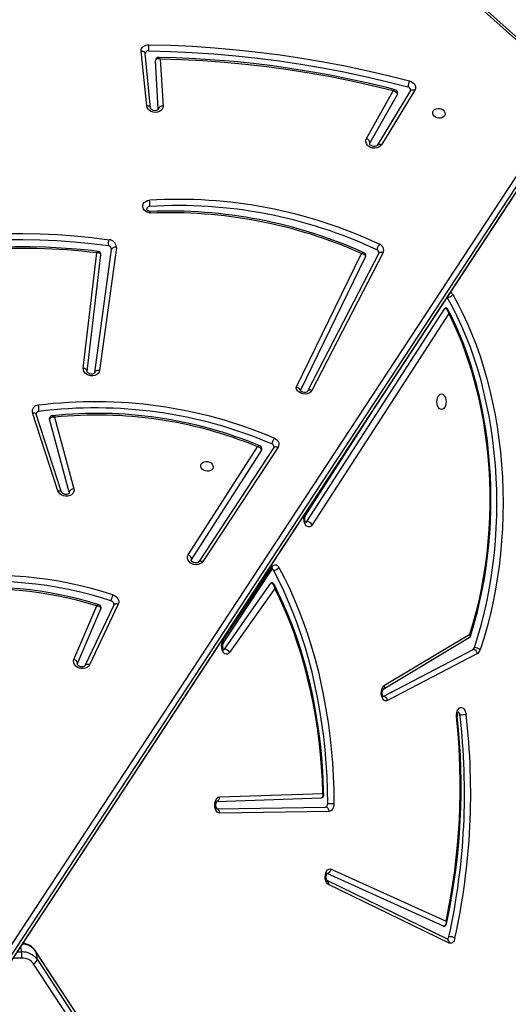
# Model space of a CAD drawing. Units: millimetres. Extents: x 5693 to 12807, y -656 to 2254.
# Drawn here: x 7995 to 8029, y 622 to 689 of the extents above; entities that cross this region are included whole.
import ezdxf

# ---------------------------------------------------------------- set-up
doc = ezdxf.new("R2010")
doc.units = ezdxf.units.MM
doc.header["$LTSCALE"] = 100
doc.header["$PDSIZE"] = -1
doc.layers.add('VP-DIM', color=7, linetype='Continuous')
doc.layers.add('VP-EQ', color=7, linetype='Continuous', true_color=0x8a3492)
doc.dimstyles.new('Strefa', dxfattribs={"dimtxt": 14, "dimasz": 20, "dimexe": 20, "dimexo": 50, "dimgap": 20, "dimtad": 0, "dimdec": 0, "dimzin": 0, "dimdsep": 46, "dimtxsty": 'Standard', "dimcen": 0.09, "dimadec": 0, "dimazin": 0, "dimtfac": 1, "dimtdec": 4, "dimtofl": 0, "dimtmove": 0, "dimatfit": 3, "dimfxl": 70, "dimfxlon": 1, "dimtolj": 1, "dimtzin": 0, "dimarcsym": 0})

# ---------------------------------------------------------------- blocks, each defined once
blk = doc.blocks.new('*D1')
at = {"layer": 'Defpoints', "color": 0, "transparency": 16777216}
for p in [(9076.849, 2204.493), (6673.87, 1562.095), (9076.849, 606.891)]:
    blk.add_point(p, dxfattribs=at)
at = {"layer": 'VP-DIM', "color": 0, "lineweight": -2, "transparency": 16777216}
for p, q in [((6673.87, 2104.493), (6673.87, 2254.493)), ((9076.849, 2104.493), (9076.849, 2254.493)), ((6723.87, 2204.493), (7758.923, 2204.493)), ((9026.849, 2204.493), (7973.923, 2204.493))]:
    blk.add_line(p, q, dxfattribs=at)
at = {"layer": 'VP-DIM', "color": 0, "transparency": 16777216}
for points in [[(6723.87, 2212.827), (6723.87, 2196.16), (6673.87, 2204.493)], [(9026.849, 2196.16), (9026.849, 2212.827), (9076.849, 2204.493)]]:
    blk.add_solid(points, dxfattribs=at)
at = {"layer": 'VP-DIM', "color": 0, "transparency": 16777216, "insert": (7866.423, 2204.493), "char_height": 50, "attachment_point": 5}
blk.add_mtext('\\A1;2403', dxfattribs=at)
blk = doc.blocks.new('*D2')
at = {"layer": 'Defpoints', "color": 0, "transparency": 16777216}
for p in [(6829.985, 1717.335), (7271.05, -656.408), (9500.849, -656.408)]:
    blk.add_point(p, dxfattribs=at)
at = {"layer": 'VP-DIM', "color": 0, "lineweight": -2, "transparency": 16777216}
for p, q in [((9400.849, 1717.335), (9550.849, 1717.335)), ((9500.849, 1667.335), (9500.849, 642.13)), ((9500.849, -606.408), (9500.849, 418.797)), ((9400.849, -656.408), (9550.849, -656.408))]:
    blk.add_line(p, q, dxfattribs=at)
at = {"layer": 'VP-DIM', "color": 0, "transparency": 16777216}
for points in [[(9509.182, 1667.335), (9492.515, 1667.335), (9500.849, 1717.335)], [(9492.515, -606.408), (9509.182, -606.408), (9500.849, -656.408)]]:
    blk.add_solid(points, dxfattribs=at)
at = {"layer": 'VP-DIM', "color": 0, "transparency": 16777216, "insert": (9500.849, 530.464), "char_height": 50, "attachment_point": 5, "rotation": 90}
blk.add_mtext('\\A1;2374', dxfattribs=at)
blk = doc.blocks.new('*D3')
at = {"layer": 'Defpoints', "color": 0, "transparency": 16777216}
for p in [(6900.596, 1546.034), (7293.95, -456.408), (9284.849, -456.408)]:
    blk.add_point(p, dxfattribs=at)
at = {"layer": 'VP-DIM', "color": 0, "lineweight": -2, "transparency": 16777216}
for p, q in [((9184.849, 1546.034), (9334.849, 1546.034)), ((9284.849, 1496.034), (9284.849, 643.678)), ((9284.849, -406.408), (9284.849, 437.011)), ((9184.849, -456.408), (9334.849, -456.408))]:
    blk.add_line(p, q, dxfattribs=at)
at = {"layer": 'VP-DIM', "color": 0, "transparency": 16777216}
for points in [[(9293.182, 1496.034), (9276.515, 1496.034), (9284.849, 1546.034)], [(9276.515, -406.408), (9293.182, -406.408), (9284.849, -456.408)]]:
    blk.add_solid(points, dxfattribs=at)
at = {"layer": 'VP-DIM', "color": 0, "transparency": 16777216, "insert": (9284.849, 540.345), "char_height": 50, "attachment_point": 5, "rotation": 90}
blk.add_mtext('\\A1;2002', dxfattribs=at)
blk = doc.blocks.new('*D4')
at = {"layer": 'Defpoints', "color": 0, "transparency": 16777216}
for p in [(8905.499, 1964.132), (6845.221, 1491.02), (8905.499, 677.928)]:
    blk.add_point(p, dxfattribs=at)
at = {"layer": 'VP-DIM', "color": 0, "lineweight": -2, "transparency": 16777216}
for p, q in [((6845.221, 1864.132), (6845.221, 2014.132)), ((8905.499, 1864.132), (8905.499, 2014.132)), ((6895.221, 1964.132), (7740.748, 1964.132)), ((8855.499, 1964.132), (7947.415, 1964.132))]:
    blk.add_line(p, q, dxfattribs=at)
at = {"layer": 'VP-DIM', "color": 0, "transparency": 16777216}
for points in [[(6895.221, 1972.465), (6895.221, 1955.798), (6845.221, 1964.132)], [(8855.499, 1955.798), (8855.499, 1972.465), (8905.499, 1964.132)]]:
    blk.add_solid(points, dxfattribs=at)
at = {"layer": 'VP-DIM', "color": 0, "transparency": 16777216, "insert": (7844.082, 1964.132), "char_height": 50, "attachment_point": 5}
blk.add_mtext('\\A1;2060', dxfattribs=at)
blk = doc.blocks.new('306022')
at = {"layer": 'VP-EQ', "color": 0, "linetype": 'Continuous', "lineweight": 25}
for p, q in [((17827.417, 1282.735), (17818.438, 1290.813)), ((17827.585, 1282.775), (17818.605, 1290.853)), ((17798.888, 1281.256), (17798.515, 1284.981)), ((17799.154, 1281.103), (17798.78, 1284.828)), ((17799.812, 1284.44), (17799.999, 1281.236)), ((17799.668, 1281.062), (17799.477, 1284.344)), ((17789.215, 1223.395), (17827.587, 1281.827)), ((17813.854, 1279.021), (17815.673, 1282.27)), ((17815.96, 1282.058), (17814.095, 1278.726)), ((17816.861, 1282.291), (17814.581, 1278.565)), ((17817.15, 1282.318), (17814.87, 1278.592)), ((17827.821, 1281.52), (17789.449, 1223.088)), ((17799.668, 1281.062), (17799.666, 1281.024)), ((17789.333, 1222.498), (17827.706, 1280.929)), ((17789.35, 1222.539), (17827.722, 1280.97)), ((17814.076, 1278.675), (17814.095, 1278.726)), ((17814.581, 1278.565), (17814.583, 1278.569)), ((17794.563, 1263.386), (17795.49, 1271.238)), ((17794.828, 1263.168), (17795.764, 1271.1)), ((17795.342, 1263.085), (17796.493, 1271.478)), ((17796.823, 1271.615), (17795.671, 1263.223)), ((17809.07, 1262.08), (17813.521, 1271.193)), ((17814.7, 1271.216), (17809.844, 1261.817)), ((17814.999, 1271.262), (17810.143, 1261.862)), ((17809.352, 1261.868), (17813.799, 1270.973)), ((17819.362, 1268.201), (17819.355, 1268.213)), ((17809.789, 1252.934), (17819.192, 1267.46)), ((17819.463, 1267.099), (17810.152, 1252.714)), ((17792.839, 1255.031), (17791.097, 1260.342)), ((17809.713, 1253.356), (17814.557, 1260.907)), ((17793.091, 1254.942), (17791.349, 1260.252)), ((17793.596, 1254.951), (17792.27, 1259.906)), ((17792.615, 1260.041), (17793.92, 1255.165)), ((17801.713, 1250.672), (17806.428, 1258.034)), ((17806.708, 1257.8), (17801.948, 1250.367)), ((17807.549, 1257.983), (17802.428, 1250.195)), ((17807.832, 1258.002), (17802.711, 1250.213)), ((17807.557, 1258.003), (17807.549, 1257.983)), ((17793.596, 1254.951), (17793.599, 1254.879)), ((17801.948, 1250.367), (17801.925, 1250.307)), ((17804.099, 1244.852), (17807.421, 1249.855)), ((17804.109, 1244.686), (17807.431, 1249.689)), ((17804.179, 1244.254), (17807.343, 1248.737)), ((17807.608, 1248.379), (17804.536, 1244.026)), ((17793.932, 1243.535), (17795.484, 1247.186)), ((17794.182, 1243.259), (17795.766, 1246.984)), ((17796.643, 1247.247), (17794.68, 1243.119)), ((17796.947, 1247.301), (17794.984, 1243.174)), ((17795.766, 1246.984), (17795.774, 1247.01)), ((17814.999, 1241.529), (17820.861, 1245.038)), ((17815.085, 1241.786), (17820.907, 1245.272)), ((17815.002, 1241.03), (17821.123, 1244.232)), ((17821.417, 1243.946), (17815.296, 1240.744)), ((17794.172, 1243.224), (17794.182, 1243.259)), ((17794.682, 1243.124), (17794.68, 1243.119)), ((17803.655, 1233.876), (17810.775, 1234.126)), ((17803.849, 1234.175), (17810.883, 1234.421)), ((17803.658, 1233.376), (17811.065, 1233.491)), ((17811.306, 1233.191), (17803.859, 1233.075)), ((17819.1, 1225.367), (17811.173, 1228.975)), ((17811.461, 1229.264), (17819.28, 1225.706)), ((17819.371, 1224.498), (17811.172, 1228.476)), ((17819.48, 1224.228), (17811.28, 1228.206)), ((17790.069, 1223.618), (17790.368, 1223.618)), ((17790.368, 1223.618), (17790.303, 1223.974)), ((17827.566, 1168.49), (17791.298, 1223.716)), ((17791.314, 1223.675), (17791.413, 1223.125)), ((17827.582, 1168.449), (17791.314, 1223.675)), ((17790.375, 1223.197), (17789.793, 1223.197)), ((17827.447, 1167.592), (17791.18, 1222.818)), ((17791.413, 1223.125), (17827.681, 1167.899))]:
    blk.add_line(p, q, dxfattribs=at)
at = {"layer": 'VP-EQ', "color": 0, "linetype": 'Continuous', "lineweight": 25, "flags": 128}
for points in [[(17798.515, 1284.981), (17798.517, 1285.068), (17798.541, 1285.152), (17798.585, 1285.229), (17798.649, 1285.296), (17798.729, 1285.351), (17798.822, 1285.391), (17798.925, 1285.415), (17799.033, 1285.422)], [(17799.033, 1285.422), (17800.522, 1285.382), (17802.012, 1285.313), (17803.502, 1285.212), (17804.992, 1285.082), (17806.481, 1284.921), (17807.967, 1284.73), (17809.45, 1284.509), (17810.929, 1284.258), (17812.402, 1283.977), (17813.868, 1283.667), (17815.328, 1283.327), (17816.779, 1282.959)], [(17798.78, 1284.828), (17798.78, 1284.832), (17798.769, 1284.867), (17798.747, 1284.898), (17798.716, 1284.926), (17798.675, 1284.949), (17798.626, 1284.966), (17798.572, 1284.977), (17798.515, 1284.981)], [(17798.78, 1284.828), (17798.78, 1284.836), (17798.783, 1284.842)], [(17799.02, 1285.001), (17800.501, 1284.962), (17801.983, 1284.892), (17803.466, 1284.793), (17804.948, 1284.663), (17806.429, 1284.503), (17807.908, 1284.313), (17809.383, 1284.093), (17810.854, 1283.843), (17812.319, 1283.564), (17813.778, 1283.255), (17815.23, 1282.917), (17816.674, 1282.55)], [(17799.812, 1284.44), (17799.811, 1284.44), (17799.709, 1284.458), (17799.601, 1284.451), (17799.532, 1284.423), (17799.496, 1284.389), (17799.477, 1284.344)], [(17815.803, 1282.354), (17815.25, 1282.494), (17813.965, 1282.801), (17812.673, 1283.084), (17811.377, 1283.342), (17810.075, 1283.576), (17808.77, 1283.786), (17807.461, 1283.971), (17806.15, 1284.132), (17804.836, 1284.267), (17803.522, 1284.378), (17802.208, 1284.464), (17800.894, 1284.525), (17799.709, 1284.557)], [(17799.812, 1284.44), (17799.812, 1284.441), (17799.772, 1284.509), (17799.726, 1284.553), (17799.709, 1284.554)], [(17815.673, 1282.27), (17814.255, 1282.617), (17812.829, 1282.934), (17811.397, 1283.223), (17809.959, 1283.481), (17808.516, 1283.709), (17807.069, 1283.907), (17805.619, 1284.075), (17804.167, 1284.212), (17802.715, 1284.318), (17801.263, 1284.394), (17799.812, 1284.44)], [(17816.779, 1282.959), (17816.894, 1282.917), (17816.997, 1282.857), (17817.083, 1282.782), (17817.147, 1282.695), (17817.188, 1282.601), (17817.202, 1282.503), (17817.189, 1282.407), (17817.15, 1282.318)], [(17815.673, 1282.27), (17815.674, 1282.27), (17815.733, 1282.261), (17815.788, 1282.246), (17815.889, 1282.196), (17815.939, 1282.146), (17815.958, 1282.104), (17815.96, 1282.058)], [(17815.96, 1282.058), (17815.973, 1282.089), (17815.974, 1282.097)], [(17816.861, 1282.291), (17816.879, 1282.314), (17816.91, 1282.335), (17816.949, 1282.348), (17816.994, 1282.353), (17817.044, 1282.349), (17817.096, 1282.337), (17817.15, 1282.318)], [(17816.867, 1282.31), (17816.867, 1282.305), (17816.861, 1282.291)], [(17799.999, 1281.236), (17799.987, 1281.123), (17799.939, 1281.019), (17799.857, 1280.931), (17799.749, 1280.864), (17799.619, 1280.823), (17799.478, 1280.81), (17799.335, 1280.828), (17799.198, 1280.874), (17799.079, 1280.945), (17798.983, 1281.036), (17798.918, 1281.143), (17798.888, 1281.256)], [(17799.153, 1281.108), (17799.142, 1281.142), (17799.121, 1281.174), (17799.089, 1281.202), (17799.048, 1281.225), (17798.999, 1281.242), (17798.945, 1281.252), (17798.888, 1281.256)], [(17799.154, 1281.103), (17799.153, 1281.107), (17799.153, 1281.108)], [(17799.665, 1281.024), (17799.658, 1281.005), (17799.636, 1280.981), (17799.593, 1280.954), (17799.524, 1280.933), (17799.441, 1280.927), (17799.354, 1280.94), (17799.275, 1280.971), (17799.213, 1281.012), (17799.174, 1281.055), (17799.156, 1281.089), (17799.154, 1281.103)], [(17818.37, 1280.75), (17818.378, 1280.849), (17818.423, 1280.939), (17818.5, 1281.013), (17818.604, 1281.063), (17818.724, 1281.085), (17818.85, 1281.078), (17818.97, 1281.041), (17819.075, 1280.978), (17819.155, 1280.896), (17819.202, 1280.8), (17819.213, 1280.699), (17819.186, 1280.604), (17819.124, 1280.521), (17819.033, 1280.458), (17818.92, 1280.422), (17818.796, 1280.414), (17818.671, 1280.436), (17818.557, 1280.487), (17818.464, 1280.56), (17818.4, 1280.65), (17818.37, 1280.75)], [(17814.87, 1278.592), (17814.793, 1278.501), (17814.687, 1278.43), (17814.56, 1278.386), (17814.42, 1278.369), (17814.276, 1278.383), (17814.138, 1278.425), (17814.015, 1278.493), (17813.916, 1278.582), (17813.847, 1278.687), (17813.812, 1278.8), (17813.814, 1278.914), (17813.854, 1279.021)], [(17814.581, 1278.565), (17814.573, 1278.555), (17814.543, 1278.528), (17814.491, 1278.503), (17814.416, 1278.488), (17814.33, 1278.489), (17814.245, 1278.509), (17814.171, 1278.544), (17814.117, 1278.588), (17814.087, 1278.628), (17814.076, 1278.658), (17814.077, 1278.675)], [(17799.111, 1273.948), (17798.97, 1273.985), (17798.843, 1274.049), (17798.738, 1274.135), (17798.662, 1274.238), (17798.621, 1274.351), (17798.617, 1274.466), (17798.651, 1274.576), (17798.719, 1274.673), (17798.819, 1274.75), (17798.942, 1274.802), (17799.081, 1274.825)], [(17799.129, 1274.061), (17799.09, 1274.068), (17799.009, 1274.097), (17798.945, 1274.137), (17798.904, 1274.18), (17798.885, 1274.216), (17798.881, 1274.24), (17798.883, 1274.247)], [(17799.099, 1274.065), (17799.099, 1274.066), (17799.105, 1274.048), (17799.11, 1273.998), (17799.111, 1273.955), (17799.111, 1273.95), (17799.111, 1273.948)], [(17778.048, 1270.794), (17779.118, 1271.105), (17780.202, 1271.386), (17781.301, 1271.638), (17782.413, 1271.86), (17783.537, 1272.051), (17784.671, 1272.213), (17785.815, 1272.344), (17786.966, 1272.444), (17788.125, 1272.514), (17789.289, 1272.552), (17790.457, 1272.56), (17791.629, 1272.537), (17792.802, 1272.483), (17793.975, 1272.399), (17795.148, 1272.283), (17796.318, 1272.137)], [(17796.259, 1271.72), (17795.098, 1271.865), (17793.936, 1271.979), (17792.772, 1272.063), (17791.609, 1272.117), (17790.447, 1272.139), (17789.289, 1272.132), (17788.135, 1272.093), (17786.986, 1272.024), (17785.844, 1271.925), (17784.71, 1271.795), (17783.585, 1271.635), (17782.471, 1271.445), (17781.368, 1271.225), (17780.278, 1270.975), (17779.203, 1270.696), (17778.142, 1270.388)], [(17795.571, 1271.343), (17795.147, 1271.392), (17794.104, 1271.493), (17793.061, 1271.569), (17792.018, 1271.62), (17790.976, 1271.646), (17789.936, 1271.647), (17788.9, 1271.623), (17787.867, 1271.573), (17786.839, 1271.499), (17785.817, 1271.4), (17784.803, 1271.276), (17783.795, 1271.127), (17782.797, 1270.954), (17781.808, 1270.756), (17780.829, 1270.534), (17779.862, 1270.288), (17779.077, 1270.067)], [(17795.763, 1271.093), (17795.761, 1271.139), (17795.741, 1271.177), (17795.689, 1271.215), (17795.592, 1271.24), (17795.491, 1271.238), (17795.49, 1271.238)], [(17796.823, 1271.615), (17796.764, 1271.621), (17796.707, 1271.619), (17796.653, 1271.61), (17796.604, 1271.594), (17796.562, 1271.572), (17796.529, 1271.544), (17796.506, 1271.513), (17796.493, 1271.478)], [(17813.521, 1271.193), (17813.522, 1271.194), (17813.587, 1271.237), (17813.652, 1271.258), (17813.674, 1271.251)], [(17813.521, 1271.193), (17813.522, 1271.193), (17813.619, 1271.172), (17813.718, 1271.124), (17813.773, 1271.071), (17813.797, 1271.024), (17813.799, 1270.973)], [(17813.799, 1270.973), (17813.809, 1271.001), (17813.81, 1271.006)], [(17814.7, 1271.216), (17814.701, 1271.218), (17814.723, 1271.247), (17814.754, 1271.268), (17814.794, 1271.283), (17814.84, 1271.29), (17814.891, 1271.288), (17814.945, 1271.279), (17814.999, 1271.262)], [(17814.705, 1271.231), (17814.705, 1271.229), (17814.7, 1271.216)], [(17819.733, 1268.408), (17820.086, 1267.765), (17820.423, 1267.098), (17820.742, 1266.408), (17821.044, 1265.697), (17821.327, 1264.965), (17821.592, 1264.213), (17821.837, 1263.444), (17822.062, 1262.658), (17822.267, 1261.857), (17822.452, 1261.043), (17822.616, 1260.216), (17822.759, 1259.379), (17822.88, 1258.532), (17822.979, 1257.677), (17823.057, 1256.816), (17823.113, 1255.951), (17823.147, 1255.082), (17823.159, 1254.212), (17823.148, 1253.342), (17823.116, 1252.473), (17823.061, 1251.607), (17822.985, 1250.746), (17822.887, 1249.891), (17822.767, 1249.044), (17822.625, 1248.206), (17822.463, 1247.378), (17822.279, 1246.563), (17822.075, 1245.761), (17821.851, 1244.974), (17821.607, 1244.204)], [(17821.21, 1244.349), (17821.45, 1245.109), (17821.671, 1245.884), (17821.872, 1246.674), (17822.053, 1247.477), (17822.213, 1248.293), (17822.352, 1249.119), (17822.47, 1249.954), (17822.567, 1250.796), (17822.643, 1251.645), (17822.696, 1252.498), (17822.728, 1253.354), (17822.739, 1254.212), (17822.727, 1255.069), (17822.694, 1255.925), (17822.639, 1256.778), (17822.562, 1257.626), (17822.464, 1258.469), (17822.344, 1259.303), (17822.204, 1260.128), (17822.042, 1260.943), (17821.86, 1261.746), (17821.658, 1262.535), (17821.436, 1263.309), (17821.194, 1264.067), (17820.934, 1264.808), (17820.655, 1265.529), (17820.357, 1266.231), (17820.042, 1266.91), (17819.711, 1267.567), (17819.362, 1268.201)], [(17819.463, 1267.099), (17819.463, 1267.1), (17819.463, 1267.102), (17819.462, 1267.107), (17819.461, 1267.118), (17819.457, 1267.147), (17819.438, 1267.223), (17819.378, 1267.345), (17819.313, 1267.415), (17819.255, 1267.448), (17819.192, 1267.46)], [(17820.939, 1245.137), (17821.009, 1245.355), (17821.22, 1246.066), (17821.413, 1246.791), (17821.589, 1247.527), (17821.747, 1248.274), (17821.886, 1249.031), (17822.008, 1249.797), (17822.11, 1250.569), (17822.194, 1251.348), (17822.259, 1252.132), (17822.305, 1252.919), (17822.332, 1253.709), (17822.339, 1254.5), (17822.328, 1255.291), (17822.297, 1256.08), (17822.248, 1256.867), (17822.179, 1257.65), (17822.092, 1258.428), (17821.985, 1259.199), (17821.861, 1259.963), (17821.717, 1260.718), (17821.556, 1261.463), (17821.377, 1262.197), (17821.18, 1262.919), (17820.966, 1263.627), (17820.734, 1264.321), (17820.486, 1264.999), (17820.222, 1265.66), (17819.941, 1266.304), (17819.646, 1266.928), (17819.431, 1267.346)], [(17820.907, 1245.272), (17821.133, 1246.016), (17821.339, 1246.775), (17821.526, 1247.548), (17821.692, 1248.334), (17821.839, 1249.13), (17821.964, 1249.936), (17822.069, 1250.751), (17822.153, 1251.572), (17822.216, 1252.398), (17822.257, 1253.228), (17822.277, 1254.061), (17822.275, 1254.894), (17822.253, 1255.726), (17822.209, 1256.555), (17822.143, 1257.381), (17822.057, 1258.201), (17821.949, 1259.015), (17821.821, 1259.82), (17821.672, 1260.615), (17821.503, 1261.399), (17821.313, 1262.171), (17821.105, 1262.928), (17820.877, 1263.669), (17820.63, 1264.394), (17820.364, 1265.101), (17820.081, 1265.788), (17819.781, 1266.455), (17819.463, 1267.099)], [(17795.671, 1263.223), (17795.637, 1263.114), (17795.568, 1263.017), (17795.468, 1262.941), (17795.345, 1262.889), (17795.207, 1262.866), (17795.062, 1262.872), (17794.921, 1262.908), (17794.794, 1262.971), (17794.688, 1263.056), (17794.611, 1263.159), (17794.569, 1263.271), (17794.563, 1263.386)], [(17794.828, 1263.168), (17794.828, 1263.198), (17794.817, 1263.234), (17794.796, 1263.27), (17794.764, 1263.303), (17794.723, 1263.332), (17794.675, 1263.356), (17794.621, 1263.375), (17794.563, 1263.386)], [(17795.341, 1263.08), (17795.339, 1263.073), (17795.327, 1263.052), (17795.298, 1263.026), (17795.248, 1263), (17795.174, 1262.984), (17795.089, 1262.984), (17795.003, 1263.002), (17794.928, 1263.037), (17794.873, 1263.079), (17794.841, 1263.121), (17794.829, 1263.151), (17794.828, 1263.168)], [(17795.671, 1263.223), (17795.613, 1263.228), (17795.555, 1263.226), (17795.501, 1263.217), (17795.452, 1263.201), (17795.41, 1263.179), (17795.377, 1263.152), (17795.354, 1263.12), (17795.342, 1263.085)], [(17810.143, 1261.862), (17810.069, 1261.763), (17809.962, 1261.686), (17809.831, 1261.636), (17809.684, 1261.617), (17809.533, 1261.631), (17809.389, 1261.677), (17809.262, 1261.751), (17809.162, 1261.848), (17809.096, 1261.96), (17809.07, 1262.08)], [(17809.844, 1261.817), (17809.838, 1261.808), (17809.811, 1261.782), (17809.764, 1261.756), (17809.692, 1261.737), (17809.607, 1261.735), (17809.521, 1261.752), (17809.444, 1261.785), (17809.386, 1261.827), (17809.352, 1261.869), (17809.34, 1261.897)], [(17809.846, 1261.822), (17809.845, 1261.819), (17809.844, 1261.817)], [(17810.143, 1261.862), (17810.089, 1261.88), (17810.035, 1261.889), (17809.984, 1261.89), (17809.938, 1261.884), (17809.898, 1261.869), (17809.867, 1261.847), (17809.846, 1261.822)], [(17818.966, 1260.578), (17818.884, 1260.595), (17818.808, 1260.648), (17818.743, 1260.731), (17818.693, 1260.84), (17818.661, 1260.967), (17818.65, 1261.103), (17818.661, 1261.238), (17818.693, 1261.365), (17818.743, 1261.474), (17818.808, 1261.557), (17818.884, 1261.61), (17818.966, 1261.628), (17819.048, 1261.61), (17819.124, 1261.557), (17819.19, 1261.474), (17819.24, 1261.365), (17819.271, 1261.238), (17819.282, 1261.103), (17819.271, 1260.967), (17819.24, 1260.84), (17819.19, 1260.731), (17819.124, 1260.648), (17819.048, 1260.595), (17818.966, 1260.578)], [(17791.097, 1260.342), (17791.153, 1260.347), (17791.205, 1260.344), (17791.252, 1260.334), (17791.291, 1260.318), (17791.322, 1260.295), (17791.343, 1260.267), (17791.349, 1260.252)], [(17791.349, 1260.252), (17791.346, 1260.264), (17791.347, 1260.281)], [(17792.27, 1259.906), (17792.266, 1259.937), (17792.268, 1259.962)], [(17792.615, 1260.041), (17792.614, 1260.042), (17792.509, 1260.047), (17792.397, 1260.026), (17792.327, 1259.99), (17792.29, 1259.952), (17792.27, 1259.906)], [(17792.474, 1260.145), (17792.498, 1260.145), (17792.56, 1260.106), (17792.615, 1260.042), (17792.615, 1260.041)], [(17807.563, 1258.62), (17807.66, 1258.569), (17807.744, 1258.505), (17807.811, 1258.429), (17807.859, 1258.346), (17807.886, 1258.257), (17807.89, 1258.168), (17807.872, 1258.082), (17807.832, 1258.002)], [(17806.583, 1258.094), (17806.565, 1258.101), (17806.499, 1258.081), (17806.466, 1258.062), (17806.429, 1258.035), (17806.428, 1258.034)], [(17806.708, 1257.8), (17806.706, 1257.849), (17806.685, 1257.895), (17806.632, 1257.951), (17806.533, 1258.006), (17806.429, 1258.034), (17806.428, 1258.034)], [(17806.708, 1257.8), (17806.722, 1257.829), (17806.726, 1257.846)], [(17807.549, 1257.983), (17807.566, 1258.003), (17807.596, 1258.023), (17807.634, 1258.036), (17807.679, 1258.04), (17807.728, 1258.035), (17807.78, 1258.022), (17807.832, 1258.002)], [(17802.568, 1256.698), (17802.576, 1256.797), (17802.621, 1256.887), (17802.698, 1256.961), (17802.802, 1257.011), (17802.922, 1257.033), (17803.047, 1257.026), (17803.168, 1256.989), (17803.273, 1256.927), (17803.353, 1256.844), (17803.4, 1256.748), (17803.411, 1256.648), (17803.384, 1256.552), (17803.322, 1256.469), (17803.231, 1256.407), (17803.118, 1256.37), (17802.994, 1256.362), (17802.869, 1256.385), (17802.755, 1256.435), (17802.662, 1256.508), (17802.598, 1256.599), (17802.568, 1256.698)], [(17793.92, 1255.165), (17793.933, 1255.051), (17793.908, 1254.941), (17793.848, 1254.841), (17793.757, 1254.76), (17793.641, 1254.702), (17793.507, 1254.67), (17793.365, 1254.668), (17793.223, 1254.694), (17793.092, 1254.748), (17792.979, 1254.826), (17792.893, 1254.923), (17792.839, 1255.031)], [(17792.839, 1255.031), (17792.894, 1255.036), (17792.946, 1255.033), (17792.993, 1255.023), (17793.033, 1255.007), (17793.064, 1254.984), (17793.084, 1254.956), (17793.091, 1254.942)], [(17793.598, 1254.88), (17793.597, 1254.872), (17793.584, 1254.85), (17793.553, 1254.824), (17793.501, 1254.799), (17793.426, 1254.783), (17793.34, 1254.785), (17793.255, 1254.805), (17793.181, 1254.841), (17793.128, 1254.884), (17793.098, 1254.924), (17793.091, 1254.942)], [(17810.152, 1252.714), (17810.082, 1252.631), (17810.001, 1252.581), (17809.915, 1252.567), (17809.83, 1252.591), (17809.751, 1252.651), (17809.685, 1252.742), (17809.634, 1252.858), (17809.604, 1252.993), (17809.596, 1253.135), (17809.61, 1253.277), (17809.645, 1253.407), (17809.67, 1253.465)], [(17809.728, 1252.858), (17809.729, 1252.858), (17809.712, 1252.879), (17809.689, 1252.927), (17809.668, 1252.996), (17809.657, 1253.083), (17809.659, 1253.175), (17809.674, 1253.261), (17809.697, 1253.328), (17809.713, 1253.356)], [(17809.715, 1252.871), (17809.739, 1252.883), (17809.789, 1252.934)], [(17802.711, 1250.213), (17802.63, 1250.124), (17802.521, 1250.056), (17802.391, 1250.014), (17802.249, 1250.001), (17802.104, 1250.019), (17801.967, 1250.065), (17801.847, 1250.137), (17801.751, 1250.23), (17801.687, 1250.337), (17801.658, 1250.452), (17801.667, 1250.566), (17801.713, 1250.672)], [(17802.428, 1250.195), (17802.42, 1250.184), (17802.387, 1250.158), (17802.326, 1250.131), (17802.248, 1250.119), (17802.162, 1250.124), (17802.078, 1250.147), (17802.007, 1250.184), (17801.958, 1250.228), (17801.932, 1250.267), (17801.924, 1250.294), (17801.925, 1250.307)], [(17802.428, 1250.195), (17802.445, 1250.215), (17802.475, 1250.235), (17802.513, 1250.247), (17802.558, 1250.251), (17802.607, 1250.247), (17802.659, 1250.234), (17802.711, 1250.213)], [(17807.421, 1249.855), (17807.473, 1249.92), (17807.532, 1249.966), (17807.595, 1249.992), (17807.66, 1249.997), (17807.724, 1249.981), (17807.785, 1249.945), (17807.841, 1249.89), (17807.889, 1249.817)], [(17807.431, 1249.689), (17807.441, 1249.703), (17807.446, 1249.707)], [(17811.214, 1233.741), (17811.202, 1234.657), (17811.169, 1235.572), (17811.114, 1236.484), (17811.038, 1237.391), (17810.942, 1238.293), (17810.824, 1239.189), (17810.686, 1240.076), (17810.527, 1240.953), (17810.348, 1241.82), (17810.149, 1242.674), (17809.93, 1243.515), (17809.692, 1244.342), (17809.435, 1245.152), (17809.159, 1245.946), (17808.865, 1246.721), (17808.553, 1247.476), (17808.224, 1248.212), (17807.878, 1248.925), (17807.515, 1249.616)], [(17807.889, 1249.817), (17808.256, 1249.118), (17808.606, 1248.395), (17808.939, 1247.651), (17809.255, 1246.886), (17809.553, 1246.101), (17809.832, 1245.297), (17810.093, 1244.477), (17810.334, 1243.64), (17810.556, 1242.788), (17810.757, 1241.923), (17810.939, 1241.045), (17811.099, 1240.157), (17811.239, 1239.258), (17811.359, 1238.352), (17811.456, 1237.438), (17811.533, 1236.519), (17811.588, 1235.596), (17811.622, 1234.67), (17811.634, 1233.742)], [(17807.608, 1248.379), (17807.608, 1248.38), (17807.608, 1248.382), (17807.608, 1248.387), (17807.607, 1248.398), (17807.603, 1248.426), (17807.586, 1248.499), (17807.529, 1248.62), (17807.464, 1248.69), (17807.407, 1248.724), (17807.343, 1248.737)], [(17810.945, 1234.307), (17810.939, 1234.581), (17810.906, 1235.436), (17810.854, 1236.288), (17810.783, 1237.136), (17810.693, 1237.98), (17810.585, 1238.817), (17810.457, 1239.648), (17810.312, 1240.47), (17810.148, 1241.283), (17809.966, 1242.085), (17809.766, 1242.875), (17809.548, 1243.654), (17809.314, 1244.418), (17809.062, 1245.168), (17808.794, 1245.901), (17808.509, 1246.619), (17808.209, 1247.318), (17807.892, 1247.999), (17807.58, 1248.623)], [(17810.883, 1234.421), (17810.851, 1235.317), (17810.799, 1236.211), (17810.725, 1237.1), (17810.63, 1237.984), (17810.515, 1238.861), (17810.379, 1239.729), (17810.223, 1240.589), (17810.047, 1241.437), (17809.85, 1242.274), (17809.635, 1243.097), (17809.4, 1243.905), (17809.146, 1244.697), (17808.874, 1245.472), (17808.583, 1246.229), (17808.275, 1246.967), (17807.95, 1247.684), (17807.608, 1248.379)], [(17796.574, 1247.939), (17796.683, 1247.893), (17796.78, 1247.831), (17796.861, 1247.756), (17796.924, 1247.671), (17796.965, 1247.58), (17796.983, 1247.485), (17796.977, 1247.391), (17796.947, 1247.301)], [(17795.616, 1247.262), (17795.601, 1247.266), (17795.545, 1247.24), (17795.516, 1247.217), (17795.485, 1247.187), (17795.484, 1247.186)], [(17795.766, 1246.984), (17795.764, 1247.032), (17795.742, 1247.076), (17795.688, 1247.125), (17795.589, 1247.169), (17795.485, 1247.186), (17795.484, 1247.186)], [(17796.947, 1247.301), (17796.892, 1247.317), (17796.837, 1247.326), (17796.786, 1247.326), (17796.739, 1247.318), (17796.699, 1247.303), (17796.668, 1247.281), (17796.646, 1247.252), (17796.643, 1247.247)], [(17796.648, 1247.266), (17796.647, 1247.257), (17796.643, 1247.247)], [(17804.536, 1244.026), (17804.464, 1243.949), (17804.383, 1243.904), (17804.298, 1243.896), (17804.214, 1243.924), (17804.137, 1243.988), (17804.073, 1244.081), (17804.025, 1244.199), (17803.997, 1244.334), (17803.991, 1244.476), (17804.007, 1244.615), (17804.044, 1244.744), (17804.099, 1244.852)], [(17820.86, 1245.041), (17820.894, 1245.066), (17820.924, 1245.124), (17820.927, 1245.2), (17820.908, 1245.271), (17820.907, 1245.272)], [(17804.11, 1244.199), (17804.129, 1244.207), (17804.179, 1244.254)], [(17794.984, 1243.174), (17794.917, 1243.077), (17794.82, 1242.999), (17794.699, 1242.946), (17794.563, 1242.92), (17794.419, 1242.924), (17794.278, 1242.956), (17794.15, 1243.016), (17794.042, 1243.099), (17793.962, 1243.199), (17793.915, 1243.31), (17793.905, 1243.425), (17793.932, 1243.535)], [(17794.68, 1243.119), (17794.674, 1243.111), (17794.649, 1243.085), (17794.604, 1243.059), (17794.533, 1243.039), (17794.449, 1243.035), (17794.363, 1243.05), (17794.285, 1243.082), (17794.225, 1243.124), (17794.189, 1243.166), (17794.173, 1243.2), (17794.171, 1243.221), (17794.172, 1243.224)], [(17794.984, 1243.174), (17794.928, 1243.19), (17794.874, 1243.198), (17794.822, 1243.199), (17794.776, 1243.191), (17794.736, 1243.176), (17794.704, 1243.153), (17794.682, 1243.125), (17794.682, 1243.124)], [(17815.296, 1240.744), (17815.212, 1240.719), (17815.127, 1240.731), (17815.047, 1240.779), (17814.976, 1240.858), (17814.921, 1240.966), (17814.883, 1241.093), (17814.867, 1241.232), (17814.872, 1241.373), (17814.899, 1241.508), (17814.945, 1241.627), (17815.009, 1241.721), (17815.085, 1241.786)], [(17814.998, 1241.009), (17814.999, 1241.009), (17814.982, 1241.031), (17814.959, 1241.078), (17814.939, 1241.148), (17814.927, 1241.234), (17814.929, 1241.326), (17814.944, 1241.412), (17814.968, 1241.479), (17814.991, 1241.519), (17815.001, 1241.53)], [(17819.987, 1239.625), (17819.983, 1239.768), (17820.001, 1239.907), (17820.04, 1240.034), (17820.098, 1240.14), (17820.17, 1240.218), (17820.252, 1240.262), (17820.337, 1240.27), (17820.422, 1240.241), (17820.498, 1240.177), (17820.563, 1240.082), (17820.61, 1239.963), (17820.637, 1239.827)], [(17819.987, 1239.625), (17820.017, 1239.635), (17820.036, 1239.645), (17820.045, 1239.654), (17820.045, 1239.657)], [(17803.859, 1233.075), (17803.773, 1233.092), (17803.694, 1233.146), (17803.625, 1233.231), (17803.571, 1233.344), (17803.537, 1233.475), (17803.525, 1233.617), (17803.535, 1233.759), (17803.566, 1233.892), (17803.618, 1234.007), (17803.685, 1234.096), (17803.764, 1234.153), (17803.849, 1234.175)], [(17810.769, 1234.125), (17810.827, 1234.136), (17810.87, 1234.163), (17810.905, 1234.221), (17810.911, 1234.321), (17810.897, 1234.382), (17810.889, 1234.405), (17810.885, 1234.415), (17810.884, 1234.419), (17810.883, 1234.42), (17810.883, 1234.421)], [(17811.065, 1233.491), (17811.094, 1233.496), (17811.122, 1233.51), (17811.148, 1233.534), (17811.17, 1233.565), (17811.189, 1233.603), (17811.203, 1233.646), (17811.211, 1233.693), (17811.214, 1233.741)], [(17811.214, 1233.741), (17811.264, 1233.741), (17811.319, 1233.741), (17811.377, 1233.741), (17811.436, 1233.741), (17811.493, 1233.741), (17811.547, 1233.742), (17811.594, 1233.742), (17811.634, 1233.742)], [(17811.634, 1233.742), (17811.628, 1233.635), (17811.609, 1233.532), (17811.579, 1233.437), (17811.538, 1233.354), (17811.489, 1233.285), (17811.432, 1233.234), (17811.37, 1233.202), (17811.306, 1233.191)], [(17811.28, 1228.206), (17811.202, 1228.263), (17811.135, 1228.352), (17811.084, 1228.467), (17811.052, 1228.6), (17811.042, 1228.742), (17811.055, 1228.883), (17811.089, 1229.015), (17811.142, 1229.127), (17811.211, 1229.213), (17811.29, 1229.266), (17811.376, 1229.284), (17811.461, 1229.264)], [(17819.28, 1225.706), (17819.28, 1225.704), (17819.281, 1225.702), (17819.281, 1225.698), (17819.283, 1225.688), (17819.286, 1225.662), (17819.287, 1225.596), (17819.26, 1225.482), (17819.213, 1225.413), (17819.162, 1225.38), (17819.1, 1225.367)], [(17819.116, 1225.364), (17819.111, 1225.364), (17819.1, 1225.367)], [(17819.883, 1224.564), (17819.856, 1224.471), (17819.819, 1224.388), (17819.774, 1224.319), (17819.721, 1224.264), (17819.664, 1224.227), (17819.603, 1224.208), (17819.541, 1224.208), (17819.48, 1224.228)], [(17791.314, 1223.675), (17791.303, 1223.708), (17791.298, 1223.716)]]:
    blk.add_lwpolyline(points, dxfattribs=at)
at = {"layer": 'VP-EQ', "color": 0, "linetype": 'Continuous', "lineweight": 25}
for centre, radius, start, end in [((17797.124, 1285.273), 1.915, 351.84307, 4.46014), ((17798.998, 1284.775), 0.227, 84.51434, 162.6), ((17799.695, 1284.34), 0.217, 86.37956, 177.85287), ((17820.426, 1281.804), 3.825, 162.43889, 168.75258), ((17816.635, 1282.32), 0.234, 357.558, 80.26557), ((17815.828, 1282.166), 0.187, 97.76853, 146.23372), ((17815.758, 1282.137), 0.22, 349.63765, 78.10893), ((17799.949, 1280.93), 0.31, 80.66322, 154.80382), ((17813.765, 1278.703), 0.331, 4.06278, 74.42649), ((17814.742, 1278.385), 0.243, 58.25165, 130.72203), ((17799.089, 1274.191), 0.215, 88.21306, 164.81655), ((17801.029, 1242.547), 32.337, 64.92452, 93.45396), ((17797.794, 1274.569), 1.312, 352.8474, 11.28714), ((17801.021, 1242.502), 31.961, 64.92553, 93.45293), ((17800.412, 1241.684), 32.408, 65.84204, 92.32277), ((17800.437, 1241.821), 32.155, 65.98915, 92.36282), ((17788.948, 1272.97), 7.417, 350.30146, 353.55707), ((17796.251, 1271.477), 0.243, 0.09622, 87.98913), ((17796.3, 1271.615), 0.523, 0.09701, 87.98675), ((17815.743, 1271.167), 1.211, 146.44781, 166.4271), ((17814.596, 1271.424), 0.435, 338.1245, 71.4957), ((17790.493, 1230.319), 41.224, 83.03747, 105.81282), ((17795.682, 1271.168), 0.205, 122.99888, 159.93116), ((17795.563, 1271.138), 0.204, 349.07376, 87.65012), ((17813.601, 1271.054), 0.213, 346.73087, 69.377), ((17814.488, 1271.248), 0.218, 355.5125, 68.9721), ((17819.337, 1268.68), 0.48, 272.98674, 325.42898), ((17819.422, 1268.247), 0.35, 27.37931, 62.79308), ((17819.237, 1267.436), 0.0506, 94.20994, 152.09406), ((17819.24, 1267.287), 0.2, 17.80346, 92.06335), ((17819.042, 1267.171), 0.427, 350.37439, 24.55105), ((17809.054, 1261.771), 0.31, 23.99036, 87.04517), ((17795.385, 1229.96), 31.14, 66.97946, 97.16624), ((17791.5, 1260.442), 0.415, 89.97466, 193.88926), ((17791.551, 1260.228), 0.211, 92.98313, 165.33132), ((17790.505, 1260.553), 1.041, 353.72183, 16.97797), ((17795.377, 1229.916), 30.763, 66.97961, 97.16614), ((17795.517, 1231.513), 28.795, 67.3966, 96.06641), ((17792.49, 1259.924), 0.224, 94.24189, 170.30981), ((17795.543, 1231.656), 28.536, 67.5766, 95.88797), ((17808.774, 1257.912), 1.402, 149.67342, 166.9174), ((17806.488, 1257.876), 0.24, 352.65397, 66.50315), ((17807.338, 1258.021), 0.22, 355.42293, 71.57584), ((17793.922, 1254.808), 0.356, 90.30388, 156.37097), ((17809.578, 1253.427), 0.152, 332.26827, 36.87287), ((17809.762, 1252.48), 0.455, 31.00346, 86.56057), ((17801.604, 1250.345), 0.344, 3.59778, 71.60752), ((17807.295, 1249.764), 0.156, 331.29905, 35.82851), ((17807.38, 1249.554), 0.149, 24.52537, 70.01827), ((17807.491, 1250.107), 0.492, 272.80199, 323.90267), ((17788.329, 1223.1), 26.172, 71.63628, 98.22344), ((17788.321, 1223.055), 25.795, 71.63606, 98.22612), ((17788.019, 1223.536), 24.915, 72.24456, 97.433), ((17788.048, 1223.675), 24.66, 72.44765, 97.4061), ((17807.385, 1248.712), 0.0488, 93.49901, 149.47752), ((17807.389, 1248.562), 0.199, 17.79065, 92.07531), ((17807.203, 1248.453), 0.412, 349.61671, 24.25953), ((17798.603, 1247.078), 2.204, 157.02308, 167.98651), ((17796.385, 1247.28), 0.265, 356.99404, 76.3528), ((17795.574, 1247.062), 0.206, 345.2559, 78.09421), ((17803.973, 1244.761), 0.156, 331.31676, 35.84667), ((17820.81, 1245.161), 0.13, 291.91057, 349.92949), ((17820.793, 1245.177), 0.149, 344.88241, 39.82525), ((17804.518, 1244.447), 0.473, 149.6208, 213.54491), ((17804.15, 1243.816), 0.439, 28.53952, 86.23014), ((17821.017, 1244.401), 0.2, 302.2167, 345.04596), ((17821.085, 1243.899), 0.335, 8.00431, 83.50779), ((17821.195, 1243.691), 0.658, 51.17587, 88.67676), ((17821.183, 1244.318), 0.439, 302.2231, 345.03364), ((17793.876, 1243.233), 0.307, 4.84041, 79.49869), ((17814.862, 1241.717), 0.233, 305.9984, 17.25275), ((17814.965, 1240.698), 0.335, 8.00431, 83.50779), ((17776.08, 1234.875), 44.163, 348.01605, 6.17408), ((17775.908, 1234.875), 44.396, 347.85439, 6.1835), ((17775.064, 1234.432), 45.471, 347.60082, 6.74143), ((17775.084, 1234.428), 45.872, 347.58237, 6.75977), ((17820.461, 1239.737), 0.424, 144.84368, 190.89372), ((17820.011, 1239.778), 0.21, 357.67992, 63.85809), ((17820.214, 1241.357), 1.587, 270.24274, 285.4752), ((17803.57, 1234.147), 0.28, 287.52282, 5.72667), ((17810.782, 1234.289), 0.162, 267.3439, 6.53649), ((17810.749, 1234.28), 0.194, 7.95954, 46.47756), ((17804.023, 1233.625), 0.448, 144.43844, 215.31684), ((17811.031, 1233.216), 0.277, 354.73519, 82.8809), ((17803.574, 1233.097), 0.286, 355.55584, 73.01877), ((17811.542, 1228.734), 0.449, 144.89924, 215.52702), ((17811.135, 1229.3), 0.327, 276.66927, 353.74057), ((17811.045, 1228.268), 0.244, 345.23087, 58.50549), ((17819.114, 1225.561), 0.197, 270.48401, 351.73097), ((17819.024, 1225.576), 0.287, 351.53235, 26.81833), ((17790.348, 1222.961), 1.201, 36.46058, 86.31721), ((17790.336, 1223.047), 1.172, 34.78609, 83.94004), ((17819.283, 1224.687), 0.192, 290.83121, 354.34863), ((17819.245, 1224.29), 0.243, 345.22797, 58.62419), ((17819.464, 1223.778), 0.89, 61.91515, 89.33163), ((17790.427, 1222.387), 1.232, 36.80075, 92.74467), ((17788.638, 1223.376), 1.746, 354.10817, 7.94983), ((17790.421, 1222.25), 0.948, 36.80175, 92.74449), ((17791.067, 1223.146), 0.347, 288.94162, 356.50022)]:
    blk.add_arc(centre, radius, start, end, dxfattribs=at)
blk = doc.blocks.new('30602 2d')
at = {"layer": 'VP-EQ', "color": 0}
blk.add_blockref('306022', (-9794.736, -598.129), dxfattribs=at)

msp = doc.modelspace()

# ---------------------------------------------------------------- block references
at = {"layer": 'VP-EQ', "color": 0}
msp.add_blockref('30602 2d', (0, 0), dxfattribs=at)

# ---------------------------------------------------------------- dimensions: what is measured, and where the dimension line sits
at = {"layer": 'VP-DIM', "color": 0}
for base, p1, p2, picture, middle in [((9076.849, 2204.493), (6673.87, 1562.095), (9076.849, 606.891), '*D1', (7866.423, 2204.493)), ((8905.499, 1964.132), (6845.221, 1491.02), (8905.499, 677.928), '*D4', (7844.082, 1964.132))]:
    dim = msp.add_linear_dim(base=base, p1=p1, p2=p2, dimstyle='Strefa', override={"dimtxt": 50, "dimasz": 50, "dimexe": 50, "dimexo": 80, "dimfxl": 100}, dxfattribs=at)
    dim.commit()
    dim.dimension.update_dxf_attribs({"geometry": picture, "text_midpoint": middle, "dimtype": 160})
for base, p1, p2, picture, middle in [((9500.849, -656.408), (6829.985, 1717.335), (7271.05, -656.408), '*D2', (9500.849, 530.464)), ((9284.849, -456.408), (6900.596, 1546.034), (7293.95, -456.408), '*D3', (9284.849, 540.345))]:
    dim = msp.add_linear_dim(base=base, p1=p1, p2=p2, angle=90, dimstyle='Strefa', override={"dimtxt": 50, "dimasz": 50, "dimexe": 50, "dimexo": 80, "dimfxl": 100}, dxfattribs=at)
    dim.commit()
    dim.dimension.update_dxf_attribs({"geometry": picture, "text_midpoint": middle, "dimtype": 160})

doc.saveas('drawing.dxf')
